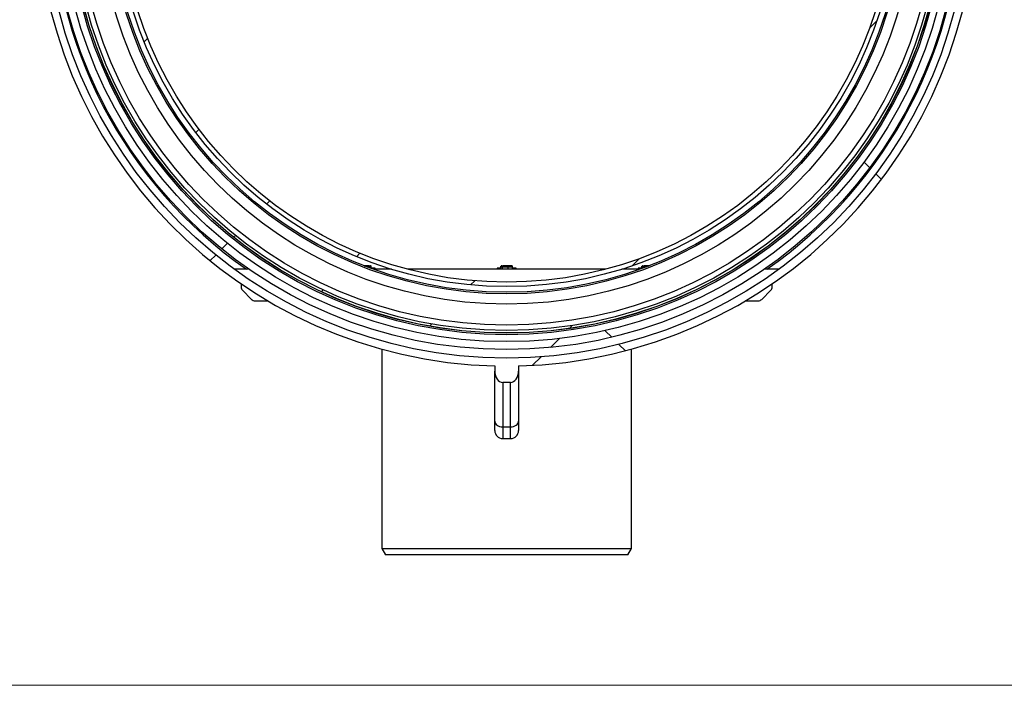
# Model space of a CAD drawing. Units: millimetres. Extents: x 8 to 201, y 4 to 288.
# Drawn here: x 43 to 74, y 170 to 191 of the extents above; entities that cross this region are included whole.
import ezdxf

# ---------------------------------------------------------------- set-up
doc = ezdxf.new("R2010")
doc.units = ezdxf.units.MM
pattern_1 = [(45, (0, 0), (-6.7352, 6.7352), []), (135, (0, 0), (-6.7352, -6.7352), [])]

msp = doc.modelspace()

# ---------------------------------------------------------------- hatches: boundary and pattern name
at = {"linetype": 'Continuous', "lineweight": 18}
h = msp.add_hatch(dxfattribs=at)
h.set_pattern_fill('DIN 128 Plastic', style=0, pattern_type=2)
h.set_pattern_definition(pattern_1)
edge = h.paths.add_edge_path(flags=0)
edge.add_line((58.23638, 210.30563), (57.98638, 210.30563))
edge.add_ellipse((57.98638, 209.95208), major_axis=(0, -0.35355), ratio=0.70710678, start_angle=180, end_angle=270)
edge.add_line((57.73638, 209.95208), (57.73638, 209.78651))
edge.add_arc((58.11138, 194.96626), 14.825, 91.449458, 268.550542)
edge.add_line((57.73638, 180.146), (57.73638, 179.98044))
edge.add_ellipse((57.98638, 179.98044), major_axis=(0, -0.35355), ratio=0.70710678, start_angle=270, end_angle=360)
edge.add_line((57.98638, 179.62689), (58.23638, 179.62689))
edge.add_ellipse((58.23638, 179.98044), major_axis=(0, 0.35355), ratio=0.70710678, start_angle=180, end_angle=270)
edge.add_line((58.48638, 179.98044), (58.48638, 180.146))
edge.add_arc((58.11138, 194.96626), 14.825, 271.449458, 448.550542)
edge.add_line((58.48638, 209.78651), (58.48638, 209.95208))
edge.add_ellipse((58.23638, 209.95208), major_axis=(0, 0.35355), ratio=0.70710678, start_angle=270, end_angle=360)
edge = h.paths.add_edge_path(flags=0)
edge.add_arc((58.11138, 194.96626), 14.575, 0, 360)
h = msp.add_hatch(dxfattribs=at)
h.set_pattern_fill('DIN 128 Plastic', style=0, pattern_type=2)
h.set_pattern_definition(pattern_1)
edge = h.paths.add_edge_path(flags=0)
edge.add_arc((58.11138, 194.96626), 14.30653, 0, 360)
edge = h.paths.add_edge_path(flags=0)
edge.add_arc((58.11138, 194.96626), 14.05618, 0, 360)
h = msp.add_hatch(dxfattribs=at)
h.set_pattern_fill('ANSI34', angle=3e-322, style=0)
edge = h.paths.add_edge_path(flags=0)
edge.add_arc((58.11138, 194.96626), 13.7829, 0, 360)
edge = h.paths.add_edge_path(flags=0)
edge.add_arc((58.11138, 194.96626), 13.70587, 0, 360)
h = msp.add_hatch(dxfattribs=at)
h.set_pattern_fill('ANSI31', style=0)
edge = h.paths.add_edge_path(flags=0)
edge.add_arc((58.11138, 194.96626), 12.32209, 0, 360)
edge = h.paths.add_edge_path(flags=0)
edge.add_arc((58.11138, 194.96626), 12.18001, 0, 360)

# ---------------------------------------------------------------- linework, layer by layer
at = {"color": 7, "linetype": 'Continuous', "lineweight": 25}
for p, q in [((53.61522, 183.30287), (53.62268, 183.30288)), ((53.64984, 183.29326), (53.70008, 183.30132)), ((53.7912, 183.27134), (53.7912, 183.28692)), ((53.7912, 183.23655), (53.7912, 183.25567)), ((53.83104, 183.29797), (53.82387, 183.30211)), ((53.83104, 183.26672), (53.82387, 183.27086)), ((53.84362, 183.25656), (53.84362, 183.28781)), ((53.84362, 183.21738), (53.84362, 183.25656)), ((53.91814, 183.22876), (53.84362, 183.22876)), ((53.96138, 183.22876), (53.91814, 183.22876)), ((53.96138, 183.19751), (53.96138, 183.22876)), ((57.81138, 183.22876), (57.81138, 183.19751)), ((57.92914, 183.22876), (57.81138, 183.22876)), ((57.92914, 183.25656), (57.92914, 183.28781)), ((57.92914, 183.19751), (57.92914, 183.25656)), ((57.94889, 183.30211), (57.94172, 183.29797)), ((57.94889, 183.27086), (57.94172, 183.26672)), ((57.98156, 183.28692), (58.07268, 183.30132)), ((57.98156, 183.27134), (57.98156, 183.28692)), ((57.98156, 183.25567), (58.07268, 183.27007)), ((57.98156, 183.19751), (57.98156, 183.25567)), ((58.1638, 183.2867), (58.22871, 183.30155)), ((58.1638, 183.27161), (58.1638, 183.2867)), ((58.1638, 183.25545), (58.22871, 183.2703)), ((58.1638, 183.19751), (58.1638, 183.25545)), ((58.2802, 183.29846), (58.27387, 183.30211)), ((58.2802, 183.26721), (58.27387, 183.27086)), ((58.29362, 183.28737), (58.27995, 183.29698)), ((58.29362, 183.25612), (58.27995, 183.26573)), ((58.29362, 183.25612), (58.29362, 183.28737)), ((58.29362, 183.19751), (58.29362, 183.25612)), ((58.41138, 183.22876), (58.29362, 183.22876)), ((58.41138, 183.19751), (58.41138, 183.22876)), ((62.26138, 183.22876), (62.26138, 183.19751)), ((62.37914, 183.22876), (62.26138, 183.22876)), ((62.37914, 183.25656), (62.37914, 183.28781)), ((62.37914, 183.21738), (62.37914, 183.25656)), ((62.39889, 183.30211), (62.39172, 183.29797)), ((62.39889, 183.27086), (62.39172, 183.26672)), ((62.43156, 183.28692), (62.52268, 183.30132)), ((62.43156, 183.27134), (62.43156, 183.28692)), ((62.43156, 183.25567), (62.52268, 183.27007)), ((62.43156, 183.23655), (62.43156, 183.25567)), ((62.60008, 183.30288), (62.60754, 183.30287)), ((49.98574, 183.19126), (49.52185, 183.19126)), ((53.91814, 183.19751), (53.89872, 183.19751)), ((54.48049, 183.19126), (53.91622, 183.19126)), ((53.96138, 183.19751), (53.91814, 183.19751)), ((53.96138, 183.19126), (53.96138, 183.19751)), ((61.2262, 183.19126), (54.99656, 183.19126)), ((57.81138, 183.19751), (57.81138, 183.19126)), ((58.41138, 183.19751), (57.81138, 183.19751)), ((58.41138, 183.19126), (58.41138, 183.19751)), ((62.30654, 183.19126), (61.74227, 183.19126)), ((62.26138, 183.19751), (62.26138, 183.19126)), ((62.32404, 183.19751), (62.26138, 183.19751)), ((66.70091, 183.19126), (66.23702, 183.19126)), ((49.73638, 182.7228), (49.73638, 182.73351)), ((49.73638, 182.7228), (49.73638, 182.63493)), ((66.48638, 182.73351), (66.48638, 182.7228)), ((66.48638, 182.63493), (66.48638, 182.7228)), ((49.78031, 182.52887), (50.06745, 182.24174)), ((66.15531, 182.24174), (66.44245, 182.52887)), ((50.17351, 182.1978), (50.57831, 182.1978)), ((65.64445, 182.1978), (66.04925, 182.1978)), ((54.17388, 180.67372), (54.17388, 174.39126)), ((62.04888, 174.39126), (62.04888, 180.67372)), ((57.73638, 180.146), (57.73638, 179.98044)), ((58.48638, 180.146), (58.48638, 179.98044)), ((57.73638, 178.39925), (57.73638, 179.98044)), ((58.48638, 179.98044), (58.48638, 178.39925)), ((58.23638, 179.62689), (57.98638, 179.62689)), ((57.98638, 179.62689), (57.98638, 178.22248)), ((58.23638, 178.22248), (58.23638, 179.62689)), ((57.73638, 178.10636), (57.73638, 178.39925)), ((58.48638, 178.39925), (58.48638, 178.10636)), ((57.98638, 178.22248), (58.23638, 178.22248)), ((57.98638, 177.85636), (58.23638, 177.85636)), ((54.17388, 174.39126), (54.28935, 174.19126)), ((54.17388, 174.39126), (62.04888, 174.39126)), ((61.93341, 174.19126), (62.04888, 174.39126)), ((61.93341, 174.19126), (54.28935, 174.19126))]:
    msp.add_line(p, q, dxfattribs=at)
at = {"color": 8, "linetype": 'Continuous', "lineweight": 25}
for p, q in [((49.73638, 182.7228), (49.75206, 182.7228)), ((66.4707, 182.7228), (66.48638, 182.7228)), ((57.98638, 178.22248), (57.98638, 177.85636)), ((58.23638, 177.85636), (58.23638, 178.22248))]:
    msp.add_line(p, q, dxfattribs=at)
at = {"color": 7, "linetype": 'Continuous', "lineweight": 18}
msp.add_line((20.9865, 170.07577), (201.00152, 170.07577), dxfattribs=at)
at = {"color": 7, "linetype": 'Continuous', "lineweight": 25, "flags": 128}
for points in [[(53.77871, 183.30266), (53.79238, 183.30258), (53.80381, 183.30249), (53.8128, 183.30239), (53.8192, 183.30229), (53.82291, 183.30219), (53.82384, 183.30209), (53.822, 183.30198), (53.81741, 183.30188)], [(53.77871, 183.27141), (53.79238, 183.27133), (53.80381, 183.27124), (53.8128, 183.27114), (53.8192, 183.27105), (53.82291, 183.27094), (53.82384, 183.27084), (53.822, 183.27073), (53.81741, 183.27063)], [(57.95535, 183.30188), (57.95076, 183.30198), (57.94892, 183.30209), (57.94985, 183.30219), (57.95356, 183.30229), (57.95996, 183.30239), (57.96895, 183.30249), (57.98038, 183.30258), (57.99405, 183.30266)], [(57.95535, 183.27063), (57.95076, 183.27073), (57.94892, 183.27084), (57.94985, 183.27094), (57.95356, 183.27105), (57.95996, 183.27114), (57.96895, 183.27124), (57.98038, 183.27133), (57.99405, 183.27141)], [(58.26741, 183.30233), (58.272, 183.30222), (58.27384, 183.30212), (58.27291, 183.30202), (58.2692, 183.30191), (58.2628, 183.30181), (58.25381, 183.30172), (58.24238, 183.30163), (58.22871, 183.30155)], [(58.26741, 183.27108), (58.272, 183.27098), (58.27384, 183.27087), (58.27291, 183.27077), (58.2692, 183.27066), (58.2628, 183.27056), (58.25381, 183.27047), (58.24238, 183.27038), (58.22871, 183.2703)], [(62.40535, 183.30188), (62.40076, 183.30198), (62.39892, 183.30209), (62.39985, 183.30219), (62.40356, 183.30229), (62.40996, 183.30239), (62.41895, 183.30249), (62.43038, 183.30258), (62.44405, 183.30266)], [(62.40535, 183.27063), (62.40076, 183.27073), (62.39892, 183.27084), (62.39985, 183.27094), (62.40356, 183.27105), (62.40996, 183.27114), (62.41895, 183.27124), (62.43038, 183.27133), (62.44405, 183.27141)], [(57.73638, 178.39925), (57.74118, 178.36477), (57.75541, 178.3316), (57.77851, 178.30104), (57.8096, 178.27425), (57.84749, 178.25227), (57.89071, 178.23593), (57.93761, 178.22587), (57.98638, 178.22248)], [(58.23638, 178.22248), (58.28515, 178.22587), (58.33205, 178.23593), (58.37527, 178.25227), (58.41316, 178.27425), (58.44425, 178.30104), (58.46735, 178.3316), (58.48158, 178.36477), (58.48638, 178.39925)]]:
    msp.add_lwpolyline(points, dxfattribs=at)
at = {"color": 7, "linetype": 'Continuous', "lineweight": 25}
for radius in [14.575, 14.30653, 14.05618, 13.8375, 13.7875, 13.7829, 13.70587, 13.5375, 12.875, 12.55, 12.5, 12.32209, 12.18001]:
    msp.add_circle((58.11138, 194.96626), radius, dxfattribs=at)
for centre, radius, start, end in [((58.11138, 194.96626), 14.825, 91.449458, 268.550542), ((58.11138, 194.96626), 14.825, 271.449458, 88.550542), ((58.11138, 194.96626), 14.35048, 124.862117, 235.137883), ((58.11138, 194.96626), 14.35048, 304.862117, 55.137883), ((53.66146, 215.8995), 32.5982, 269.92578, 270.067884), ((53.66234, 156.61989), 26.68302, 89.750128, 90.085169), ((53.67959, 162.32935), 20.9423, 89.72882, 89.952088), ((53.70774, 194.06877), 10.76745, 269.959247, 270.583592), ((53.70772, 194.05598), 10.7859, 269.959418, 270.582694), ((58.06502, 194.06887), 10.76755, 269.416411, 270.04075), ((58.06504, 194.05607), 10.786, 269.417309, 270.04058), ((58.11042, 156.62004), 26.68288, 89.91483, 90.249872), ((58.11054, 156.50293), 26.76874, 89.915368, 90.249335), ((58.11234, 209.98417), 26.68288, 269.91483, 270.249872), ((58.11243, 209.89336), 26.62331, 269.914455, 270.250247), ((58.15772, 172.51688), 10.786, 89.417309, 90.04058), ((58.15774, 172.50409), 10.76755, 89.416411, 90.04075), ((62.51502, 194.06877), 10.76745, 269.416408, 270.040753), ((62.51504, 194.05598), 10.7859, 269.417306, 270.040582), ((62.56042, 156.61989), 26.68302, 89.914831, 90.249872), ((62.54454, 161.83551), 21.43614, 90.050484, 90.268608), ((62.5613, 215.8995), 32.5982, 269.932116, 270.07422), ((49.88638, 182.63493), 0.15, 180.000763, 224.999787), ((66.33638, 182.63493), 0.15, 315.000213, 359.999237), ((50.17351, 182.34781), 0.15001, 225.000522, 269.99881), ((66.04924, 182.34781), 0.15001, 270.00119, 314.999478), ((57.98638, 178.10636), 0.25, 180, 270), ((58.23638, 178.10636), 0.25, 270, 0)]:
    msp.add_arc(centre, radius, start, end, dxfattribs=at)
for centre, major_axis, start_param, end_param in [((57.98638, 179.98044), (0, -0.35355), 4.71238898, 6.28318531), ((58.23638, 179.98044), (0, 0.35355), 3.14159265, 4.71238898)]:
    msp.add_ellipse(centre, major_axis=major_axis, ratio=0.70710678, start_param=start_param, end_param=end_param, dxfattribs=at)
for points, knots in [([(53.70008, 183.30132), (53.70224, 183.30131), (53.73301, 183.30114), (53.76316, 183.29377), (53.7912, 183.28692)], [0, 0, 0, 0, 0.07021671, 1, 1, 1, 1]), ([(53.70008, 183.27007), (53.70224, 183.27006), (53.73301, 183.26989), (53.76316, 183.26252), (53.7912, 183.25567)], [0, 0, 0, 0, 0.07021595, 1, 1, 1, 1]), ([(53.7912, 183.28692), (53.79775, 183.2929), (53.8064, 183.3008), (53.81526, 183.30167), (53.81741, 183.30188)], [0, 0, 0, 0, 0.75814821, 1, 1, 1, 1]), ([(53.7912, 183.25567), (53.79775, 183.26165), (53.8064, 183.26955), (53.81526, 183.27042), (53.81741, 183.27063)], [0, 0, 0, 0, 0.75814785, 1, 1, 1, 1]), ([(53.81741, 183.30188), (53.8243, 183.30022), (53.83317, 183.29809), (53.84171, 183.28969), (53.84362, 183.28781)], [0, 0, 0, 0, 0.77629679, 1, 1, 1, 1]), ([(53.81741, 183.27063), (53.8243, 183.26897), (53.83317, 183.26684), (53.84171, 183.25844), (53.84362, 183.25656)], [0, 0, 0, 0, 0.776286638, 1, 1, 1, 1]), ([(57.92914, 183.28781), (57.93105, 183.28969), (57.93959, 183.29809), (57.94846, 183.30022), (57.95535, 183.30188)], [0, 0, 0, 0, 0.2237032, 1, 1, 1, 1]), ([(57.92914, 183.25656), (57.93105, 183.25844), (57.93959, 183.26684), (57.94846, 183.26897), (57.95535, 183.27063)], [0, 0, 0, 0, 0.22371335, 1, 1, 1, 1]), ([(57.95535, 183.30188), (57.95749, 183.30167), (57.96636, 183.3008), (57.97501, 183.2929), (57.98156, 183.28692)], [0, 0, 0, 0, 0.24185165, 1, 1, 1, 1]), ([(57.95535, 183.27063), (57.95749, 183.27042), (57.96636, 183.26955), (57.97501, 183.26165), (57.98156, 183.25567)], [0, 0, 0, 0, 0.24185202, 1, 1, 1, 1]), ([(58.07268, 183.30132), (58.07484, 183.30131), (58.10561, 183.30106), (58.13576, 183.29362), (58.1638, 183.2867)], [0, 0, 0, 0, 0.0702153, 1, 1, 1, 1]), ([(58.07268, 183.27007), (58.07484, 183.27006), (58.10561, 183.26981), (58.13576, 183.26237), (58.1638, 183.25545)], [0, 0, 0, 0, 0.07021452, 1, 1, 1, 1]), ([(58.22871, 183.30155), (58.23025, 183.30154), (58.25217, 183.30145), (58.27365, 183.29415), (58.29362, 183.28737)], [0, 0, 0, 0, 0.07021101, 1, 1, 1, 1]), ([(58.22871, 183.2703), (58.23025, 183.27029), (58.25217, 183.2702), (58.27365, 183.2629), (58.29362, 183.25612)], [0, 0, 0, 0, 0.07021365, 1, 1, 1, 1]), ([(62.37914, 183.28781), (62.38105, 183.28969), (62.38959, 183.29809), (62.39846, 183.30022), (62.40535, 183.30188)], [0, 0, 0, 0, 0.22370321, 1, 1, 1, 1]), ([(62.37914, 183.25656), (62.38105, 183.25844), (62.38959, 183.26684), (62.39846, 183.26897), (62.40535, 183.27063)], [0, 0, 0, 0, 0.223713362, 1, 1, 1, 1]), ([(62.40535, 183.30188), (62.40749, 183.30167), (62.41636, 183.3008), (62.42501, 183.2929), (62.43156, 183.28692)], [0, 0, 0, 0, 0.24185179, 1, 1, 1, 1]), ([(62.40535, 183.27063), (62.40749, 183.27042), (62.41636, 183.26955), (62.42501, 183.26165), (62.43156, 183.25567)], [0, 0, 0, 0, 0.24185215, 1, 1, 1, 1]), ([(62.52268, 183.30132), (62.52484, 183.30132), (62.54147, 183.30126), (62.55777, 183.29732), (62.57196, 183.29389)], [0, 0, 0, 0, 0.1299432, 1, 1, 1, 1])]:
    msp.add_open_spline(points, degree=3, knots=knots, dxfattribs=at)

doc.saveas('drawing.dxf')
